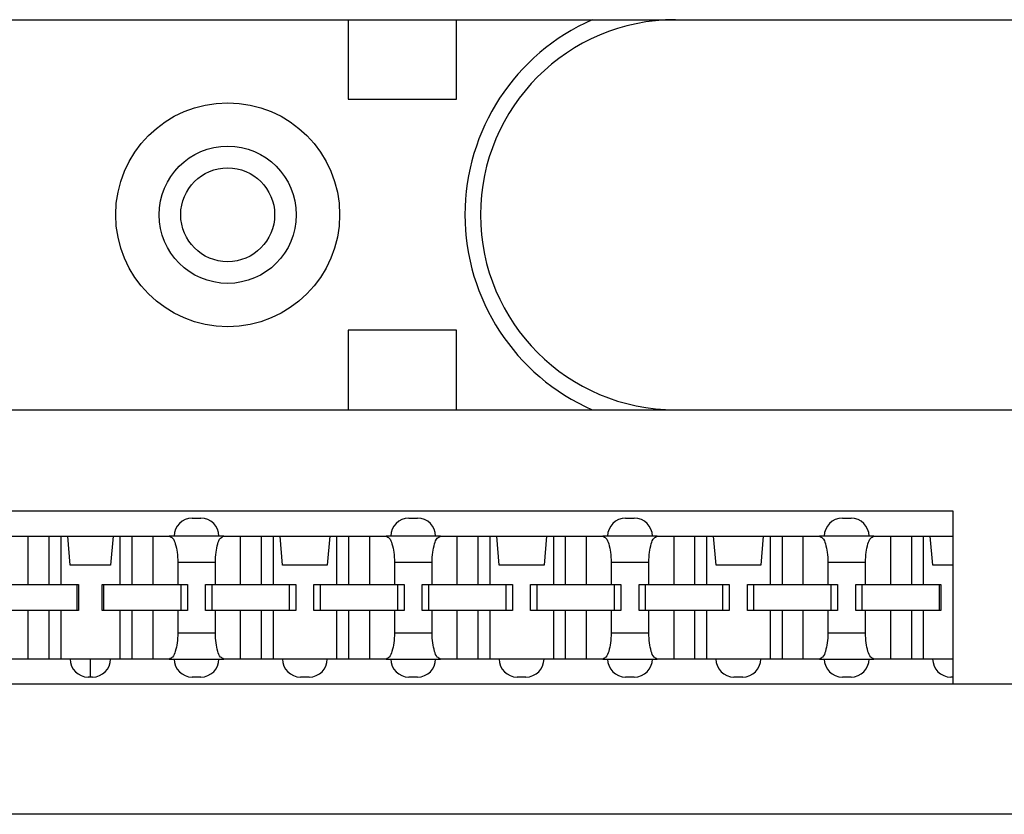
# Model space of a CAD drawing. Units: inches. Extents: x -17 to 16.2, y -5 to 10.7.
# Drawn here: x -8.3 to -6.9, y -0.7 to 0.4 of the extents above; entities that cross this region are included whole.
import ezdxf

# ---------------------------------------------------------------- set-up
doc = ezdxf.new("R2010")
doc.units = ezdxf.units.IN
doc.header["$MEASUREMENT"] = 0

# ---------------------------------------------------------------- blocks, each defined once
blk = doc.blocks.new('59188-110-Block5__8', base_point=(-15.7519, -0.7351))
at = {"color": 7, "linetype": 'Continuous'}
for p, q in [((-9.9629, 0.4199), (-7.835, 0.4199)), ((-7.835, 0.4199), (-7.685, 0.4199)), ((-7.835, 0.4199), (-7.835, 0.3099)), ((-7.685, 0.3099), (-7.685, 0.4199)), ((-7.685, 0.4199), (-7.4972, 0.4199)), ((-7.4972, 0.4199), (-7.3818, 0.4199)), ((-7.3818, 0.4199), (-6.8979, 0.4199)), ((-7.835, 0.3099), (-7.685, 0.3099)), ((-7.685, -0.0101), (-7.835, -0.0101)), ((-7.835, -0.0101), (-7.835, -0.1201)), ((-7.685, -0.1201), (-7.685, -0.0101)), ((-9.9629, -0.1201), (-7.835, -0.1201)), ((-7.835, -0.1201), (-7.685, -0.1201)), ((-7.685, -0.1201), (-7.4972, -0.1201)), ((-7.4972, -0.1201), (-7.3818, -0.1201)), ((-7.3818, -0.1201), (-6.8979, -0.1201)), ((-14.1619, -0.2601), (-6.9979, -0.2601)), ((-8.0509, -0.2701), (-8.0389, -0.2701)), ((-7.7509, -0.2701), (-7.7389, -0.2701)), ((-7.4509, -0.2701), (-7.4389, -0.2701)), ((-7.1509, -0.2701), (-7.1389, -0.2701)), ((-6.9979, -0.2601), (-6.9979, -0.2951)), ((-8.3011, -0.2951), (-8.2784, -0.2951)), ((-8.2784, -0.2951), (-8.2784, -0.3621)), ((-8.2784, -0.2951), (-8.2494, -0.2951)), ((-8.2494, -0.2951), (-8.2494, -0.3621)), ((-8.2494, -0.2951), (-8.2328, -0.2951)), ((-8.2328, -0.2951), (-8.2233, -0.2951)), ((-8.2328, -0.2951), (-8.2328, -0.3621)), ((-8.2233, -0.2951), (-8.1604, -0.2951)), ((-8.2198, -0.3351), (-8.2233, -0.2951)), ((-8.1604, -0.2951), (-8.1639, -0.3351)), ((-8.1604, -0.2951), (-8.151, -0.2951)), ((-8.151, -0.2951), (-8.1344, -0.2951)), ((-8.151, -0.2951), (-8.151, -0.3621)), ((-8.1344, -0.2951), (-8.1054, -0.2951)), ((-8.1344, -0.2951), (-8.1344, -0.3621)), ((-8.1054, -0.2951), (-8.1054, -0.3621)), ((-8.1054, -0.2951), (-8.0826, -0.2951)), ((-8.0759, -0.2951), (-8.0826, -0.2951)), ((-8.0139, -0.2951), (-8.0759, -0.2951)), ((-8.0071, -0.2951), (-8.0139, -0.2951)), ((-8.0071, -0.2951), (-7.9844, -0.2951)), ((-7.9844, -0.2951), (-7.9844, -0.3621)), ((-7.9844, -0.2951), (-7.9554, -0.2951)), ((-7.9554, -0.2951), (-7.9554, -0.3621)), ((-7.9554, -0.2951), (-7.9388, -0.2951)), ((-7.9388, -0.2951), (-7.9388, -0.3621)), ((-7.9388, -0.2951), (-7.9293, -0.2951)), ((-7.9293, -0.2951), (-7.8604, -0.2951)), ((-7.9258, -0.3351), (-7.9293, -0.2951)), ((-7.8604, -0.2951), (-7.8639, -0.3351)), ((-7.8604, -0.2951), (-7.851, -0.2951)), ((-7.851, -0.2951), (-7.8344, -0.2951)), ((-7.851, -0.2951), (-7.851, -0.3621)), ((-7.8344, -0.2951), (-7.8054, -0.2951)), ((-7.8344, -0.2951), (-7.8344, -0.3621)), ((-7.8054, -0.2951), (-7.8054, -0.3621)), ((-7.8054, -0.2951), (-7.7826, -0.2951)), ((-7.7759, -0.2951), (-7.7826, -0.2951)), ((-7.7139, -0.2951), (-7.7759, -0.2951)), ((-7.7071, -0.2951), (-7.7139, -0.2951)), ((-7.7071, -0.2951), (-7.6844, -0.2951)), ((-7.6844, -0.2951), (-7.6554, -0.2951)), ((-7.6844, -0.2951), (-7.6844, -0.3621)), ((-7.6554, -0.2951), (-7.6554, -0.3621)), ((-7.6554, -0.2951), (-7.6388, -0.2951)), ((-7.6388, -0.2951), (-7.6293, -0.2951)), ((-7.6388, -0.2951), (-7.6388, -0.3621)), ((-7.6293, -0.2951), (-7.5604, -0.2951)), ((-7.6258, -0.3351), (-7.6293, -0.2951)), ((-7.5604, -0.2951), (-7.5639, -0.3351)), ((-7.5604, -0.2951), (-7.551, -0.2951)), ((-7.551, -0.2951), (-7.551, -0.3621)), ((-7.551, -0.2951), (-7.5344, -0.2951)), ((-7.5344, -0.2951), (-7.5344, -0.3621)), ((-7.5344, -0.2951), (-7.5054, -0.2951)), ((-7.5054, -0.2951), (-7.5054, -0.3621)), ((-7.5054, -0.2951), (-7.4826, -0.2951)), ((-7.4759, -0.2951), (-7.4826, -0.2951)), ((-7.4139, -0.2951), (-7.4759, -0.2951)), ((-7.4071, -0.2951), (-7.4139, -0.2951)), ((-7.4071, -0.2951), (-7.3844, -0.2951)), ((-7.3844, -0.2951), (-7.3844, -0.3621)), ((-7.3844, -0.2951), (-7.3554, -0.2951)), ((-7.3554, -0.2951), (-7.3554, -0.3621)), ((-7.3554, -0.2951), (-7.3388, -0.2951)), ((-7.3388, -0.2951), (-7.3388, -0.3621)), ((-7.3388, -0.2951), (-7.3293, -0.2951)), ((-7.3293, -0.2951), (-7.2604, -0.2951)), ((-7.3258, -0.3351), (-7.3293, -0.2951)), ((-7.2604, -0.2951), (-7.2639, -0.3351)), ((-7.2604, -0.2951), (-7.251, -0.2951)), ((-7.251, -0.2951), (-7.251, -0.3621)), ((-7.251, -0.2951), (-7.2344, -0.2951)), ((-7.2344, -0.2951), (-7.2054, -0.2951)), ((-7.2344, -0.2951), (-7.2344, -0.3621)), ((-7.2054, -0.2951), (-7.2054, -0.3621)), ((-7.2054, -0.2951), (-7.1826, -0.2951)), ((-7.1759, -0.2951), (-7.1826, -0.2951)), ((-7.1139, -0.2951), (-7.1759, -0.2951)), ((-7.1071, -0.2951), (-7.1139, -0.2951)), ((-7.1071, -0.2951), (-7.0844, -0.2951)), ((-7.0844, -0.2951), (-7.0844, -0.3621)), ((-7.0844, -0.2951), (-7.0554, -0.2951)), ((-7.0554, -0.2951), (-7.0554, -0.3621)), ((-7.0554, -0.2951), (-7.0388, -0.2951)), ((-7.0388, -0.2951), (-7.0388, -0.3621)), ((-7.0388, -0.2951), (-7.0293, -0.2951)), ((-7.0293, -0.2951), (-6.9979, -0.2951)), ((-7.0258, -0.3351), (-7.0293, -0.2951)), ((-6.9979, -0.2951), (-6.9979, -0.3351)), ((-8.1639, -0.3351), (-8.2198, -0.3351)), ((-8.0709, -0.3311), (-8.0709, -0.3621)), ((-8.0188, -0.3621), (-8.0188, -0.3311)), ((-7.8639, -0.3351), (-7.9258, -0.3351)), ((-7.7709, -0.3311), (-7.7709, -0.3621)), ((-7.7188, -0.3621), (-7.7188, -0.3311)), ((-7.5639, -0.3351), (-7.6258, -0.3351)), ((-7.4709, -0.3311), (-7.4709, -0.3621)), ((-7.4188, -0.3621), (-7.4188, -0.3311)), ((-7.2639, -0.3351), (-7.3258, -0.3351)), ((-7.1709, -0.3311), (-7.1709, -0.3621)), ((-7.1188, -0.3621), (-7.1188, -0.3311)), ((-6.9979, -0.3351), (-7.0258, -0.3351)), ((-6.9979, -0.3351), (-6.9979, -0.4651)), ((-8.3128, -0.3621), (-8.2784, -0.3621)), ((-8.2784, -0.3621), (-8.2494, -0.3621)), ((-8.2494, -0.3621), (-8.2328, -0.3621)), ((-8.2328, -0.3621), (-8.2104, -0.3621)), ((-8.2104, -0.3981), (-8.2104, -0.3621)), ((-8.2104, -0.3621), (-8.2084, -0.3621)), ((-8.2084, -0.3621), (-8.2084, -0.3981)), ((-8.1754, -0.3981), (-8.1754, -0.3621)), ((-8.1754, -0.3621), (-8.1734, -0.3621)), ((-8.1734, -0.3981), (-8.1734, -0.3621)), ((-8.1734, -0.3621), (-8.151, -0.3621)), ((-8.151, -0.3621), (-8.1344, -0.3621)), ((-8.1344, -0.3621), (-8.1054, -0.3621)), ((-8.1054, -0.3621), (-8.0709, -0.3621)), ((-8.0709, -0.3621), (-8.0664, -0.3621)), ((-8.0664, -0.3981), (-8.0664, -0.3621)), ((-8.0664, -0.3621), (-8.0574, -0.3621)), ((-8.0574, -0.3621), (-8.0574, -0.3981)), ((-8.0324, -0.3981), (-8.0324, -0.3621)), ((-8.0324, -0.3621), (-8.0234, -0.3621)), ((-8.0234, -0.3981), (-8.0234, -0.3621)), ((-8.0234, -0.3621), (-8.0188, -0.3621)), ((-8.0188, -0.3621), (-7.9844, -0.3621)), ((-7.9844, -0.3621), (-7.9554, -0.3621)), ((-7.9554, -0.3621), (-7.9388, -0.3621)), ((-7.9388, -0.3621), (-7.9164, -0.3621)), ((-7.9164, -0.3621), (-7.9074, -0.3621)), ((-7.9164, -0.3981), (-7.9164, -0.3621)), ((-7.9074, -0.3621), (-7.9074, -0.3981)), ((-7.8824, -0.3621), (-7.8734, -0.3621)), ((-7.8824, -0.3981), (-7.8824, -0.3621)), ((-7.8734, -0.3981), (-7.8734, -0.3621)), ((-7.8734, -0.3621), (-7.851, -0.3621)), ((-7.851, -0.3621), (-7.8344, -0.3621)), ((-7.8344, -0.3621), (-7.8054, -0.3621)), ((-7.8054, -0.3621), (-7.7709, -0.3621)), ((-7.7709, -0.3621), (-7.7664, -0.3621)), ((-7.7664, -0.3981), (-7.7664, -0.3621)), ((-7.7664, -0.3621), (-7.7574, -0.3621)), ((-7.7574, -0.3621), (-7.7574, -0.3981)), ((-7.7324, -0.3621), (-7.7234, -0.3621)), ((-7.7324, -0.3981), (-7.7324, -0.3621)), ((-7.7234, -0.3981), (-7.7234, -0.3621)), ((-7.7234, -0.3621), (-7.7188, -0.3621)), ((-7.7188, -0.3621), (-7.6844, -0.3621)), ((-7.6844, -0.3621), (-7.6554, -0.3621)), ((-7.6554, -0.3621), (-7.6388, -0.3621)), ((-7.6388, -0.3621), (-7.6164, -0.3621)), ((-7.6164, -0.3621), (-7.6074, -0.3621)), ((-7.6164, -0.3981), (-7.6164, -0.3621)), ((-7.6074, -0.3621), (-7.6074, -0.3981)), ((-7.5824, -0.3621), (-7.5734, -0.3621)), ((-7.5824, -0.3981), (-7.5824, -0.3621)), ((-7.5734, -0.3981), (-7.5734, -0.3621)), ((-7.5734, -0.3621), (-7.551, -0.3621)), ((-7.551, -0.3621), (-7.5344, -0.3621)), ((-7.5344, -0.3621), (-7.5054, -0.3621)), ((-7.5054, -0.3621), (-7.4709, -0.3621)), ((-7.4709, -0.3621), (-7.4664, -0.3621)), ((-7.4664, -0.3621), (-7.4574, -0.3621)), ((-7.4664, -0.3981), (-7.4664, -0.3621)), ((-7.4574, -0.3621), (-7.4574, -0.3981)), ((-7.4324, -0.3981), (-7.4324, -0.3621)), ((-7.4324, -0.3621), (-7.4234, -0.3621)), ((-7.4234, -0.3621), (-7.4188, -0.3621)), ((-7.4234, -0.3981), (-7.4234, -0.3621)), ((-7.4188, -0.3621), (-7.3844, -0.3621)), ((-7.3844, -0.3621), (-7.3554, -0.3621)), ((-7.3554, -0.3621), (-7.3388, -0.3621)), ((-7.3388, -0.3621), (-7.3164, -0.3621)), ((-7.3164, -0.3981), (-7.3164, -0.3621)), ((-7.3164, -0.3621), (-7.3074, -0.3621)), ((-7.3074, -0.3621), (-7.3074, -0.3981)), ((-7.2824, -0.3621), (-7.2734, -0.3621)), ((-7.2824, -0.3981), (-7.2824, -0.3621)), ((-7.2734, -0.3621), (-7.251, -0.3621)), ((-7.2734, -0.3981), (-7.2734, -0.3621)), ((-7.251, -0.3621), (-7.2344, -0.3621)), ((-7.2344, -0.3621), (-7.2054, -0.3621)), ((-7.2054, -0.3621), (-7.1709, -0.3621)), ((-7.1709, -0.3621), (-7.1664, -0.3621)), ((-7.1664, -0.3621), (-7.1574, -0.3621)), ((-7.1664, -0.3981), (-7.1664, -0.3621)), ((-7.1574, -0.3621), (-7.1574, -0.3981)), ((-7.1324, -0.3621), (-7.1234, -0.3621)), ((-7.1324, -0.3981), (-7.1324, -0.3621)), ((-7.1234, -0.3621), (-7.1188, -0.3621)), ((-7.1234, -0.3981), (-7.1234, -0.3621)), ((-7.1188, -0.3621), (-7.0844, -0.3621)), ((-7.0844, -0.3621), (-7.0554, -0.3621)), ((-7.0554, -0.3621), (-7.0388, -0.3621)), ((-7.0388, -0.3621), (-7.0164, -0.3621)), ((-7.0164, -0.3981), (-7.0164, -0.3621)), ((-7.0164, -0.3621), (-7.0144, -0.3621)), ((-7.0144, -0.3621), (-7.0144, -0.3981)), ((-8.2784, -0.3981), (-8.3128, -0.3981)), ((-8.2494, -0.3981), (-8.2784, -0.3981)), ((-8.2784, -0.3981), (-8.2784, -0.4651)), ((-8.2494, -0.3981), (-8.2494, -0.4651)), ((-8.2328, -0.3981), (-8.2494, -0.3981)), ((-8.2328, -0.3981), (-8.2328, -0.4651)), ((-8.2104, -0.3981), (-8.2328, -0.3981)), ((-8.2084, -0.3981), (-8.2104, -0.3981)), ((-8.1734, -0.3981), (-8.1754, -0.3981)), ((-8.151, -0.3981), (-8.1734, -0.3981)), ((-8.151, -0.3981), (-8.151, -0.4651)), ((-8.1344, -0.3981), (-8.151, -0.3981)), ((-8.1344, -0.3981), (-8.1344, -0.4651)), ((-8.1054, -0.3981), (-8.1344, -0.3981)), ((-8.1054, -0.3981), (-8.1054, -0.4651)), ((-8.0709, -0.3981), (-8.1054, -0.3981)), ((-8.0709, -0.3981), (-8.0709, -0.4291)), ((-8.0664, -0.3981), (-8.0709, -0.3981)), ((-8.0574, -0.3981), (-8.0664, -0.3981)), ((-8.0234, -0.3981), (-8.0324, -0.3981)), ((-8.0188, -0.3981), (-8.0234, -0.3981)), ((-8.0188, -0.4291), (-8.0188, -0.3981)), ((-7.9844, -0.3981), (-8.0188, -0.3981)), ((-7.9844, -0.3981), (-7.9844, -0.4651)), ((-7.9554, -0.3981), (-7.9844, -0.3981)), ((-7.9554, -0.3981), (-7.9554, -0.4651)), ((-7.9388, -0.3981), (-7.9554, -0.3981)), ((-7.9388, -0.3981), (-7.9388, -0.4651)), ((-7.9164, -0.3981), (-7.9388, -0.3981)), ((-7.9074, -0.3981), (-7.9164, -0.3981)), ((-7.8734, -0.3981), (-7.8824, -0.3981)), ((-7.851, -0.3981), (-7.8734, -0.3981)), ((-7.851, -0.3981), (-7.851, -0.4651)), ((-7.8344, -0.3981), (-7.851, -0.3981)), ((-7.8344, -0.3981), (-7.8344, -0.4651)), ((-7.8054, -0.3981), (-7.8344, -0.3981)), ((-7.8054, -0.3981), (-7.8054, -0.4651)), ((-7.7709, -0.3981), (-7.8054, -0.3981)), ((-7.7709, -0.3981), (-7.7709, -0.4291)), ((-7.7664, -0.3981), (-7.7709, -0.3981)), ((-7.7574, -0.3981), (-7.7664, -0.3981)), ((-7.7234, -0.3981), (-7.7324, -0.3981)), ((-7.7188, -0.3981), (-7.7234, -0.3981)), ((-7.7188, -0.4291), (-7.7188, -0.3981)), ((-7.6844, -0.3981), (-7.7188, -0.3981)), ((-7.6844, -0.3981), (-7.6844, -0.4651)), ((-7.6554, -0.3981), (-7.6844, -0.3981)), ((-7.6554, -0.3981), (-7.6554, -0.4651)), ((-7.6388, -0.3981), (-7.6554, -0.3981)), ((-7.6388, -0.3981), (-7.6388, -0.4651)), ((-7.6164, -0.3981), (-7.6388, -0.3981)), ((-7.6074, -0.3981), (-7.6164, -0.3981)), ((-7.5734, -0.3981), (-7.5824, -0.3981)), ((-7.551, -0.3981), (-7.5734, -0.3981)), ((-7.5344, -0.3981), (-7.551, -0.3981)), ((-7.551, -0.3981), (-7.551, -0.4651)), ((-7.5054, -0.3981), (-7.5344, -0.3981)), ((-7.5344, -0.3981), (-7.5344, -0.4651)), ((-7.4709, -0.3981), (-7.5054, -0.3981)), ((-7.5054, -0.3981), (-7.5054, -0.4651)), ((-7.4709, -0.3981), (-7.4709, -0.4291)), ((-7.4664, -0.3981), (-7.4709, -0.3981)), ((-7.4574, -0.3981), (-7.4664, -0.3981)), ((-7.4234, -0.3981), (-7.4324, -0.3981)), ((-7.4188, -0.3981), (-7.4234, -0.3981)), ((-7.4188, -0.4291), (-7.4188, -0.3981)), ((-7.3844, -0.3981), (-7.4188, -0.3981)), ((-7.3844, -0.3981), (-7.3844, -0.4651)), ((-7.3554, -0.3981), (-7.3844, -0.3981)), ((-7.3388, -0.3981), (-7.3554, -0.3981)), ((-7.3554, -0.3981), (-7.3554, -0.4651)), ((-7.3388, -0.3981), (-7.3388, -0.4651)), ((-7.3164, -0.3981), (-7.3388, -0.3981)), ((-7.3074, -0.3981), (-7.3164, -0.3981)), ((-7.2734, -0.3981), (-7.2824, -0.3981)), ((-7.251, -0.3981), (-7.2734, -0.3981)), ((-7.251, -0.3981), (-7.251, -0.4651)), ((-7.2344, -0.3981), (-7.251, -0.3981)), ((-7.2344, -0.3981), (-7.2344, -0.4651)), ((-7.2054, -0.3981), (-7.2344, -0.3981)), ((-7.2054, -0.3981), (-7.2054, -0.4651)), ((-7.1709, -0.3981), (-7.2054, -0.3981)), ((-7.1709, -0.3981), (-7.1709, -0.4291)), ((-7.1664, -0.3981), (-7.1709, -0.3981)), ((-7.1574, -0.3981), (-7.1664, -0.3981)), ((-7.1234, -0.3981), (-7.1324, -0.3981)), ((-7.1188, -0.3981), (-7.1234, -0.3981)), ((-7.1188, -0.4291), (-7.1188, -0.3981)), ((-7.0844, -0.3981), (-7.1188, -0.3981)), ((-7.0844, -0.3981), (-7.0844, -0.4651)), ((-7.0554, -0.3981), (-7.0844, -0.3981)), ((-7.0388, -0.3981), (-7.0554, -0.3981)), ((-7.0554, -0.3981), (-7.0554, -0.4651)), ((-7.0388, -0.3981), (-7.0388, -0.4651)), ((-7.0164, -0.3981), (-7.0388, -0.3981)), ((-7.0144, -0.3981), (-7.0164, -0.3981)), ((-8.2784, -0.4651), (-8.3011, -0.4651)), ((-8.2494, -0.4651), (-8.2784, -0.4651)), ((-8.2328, -0.4651), (-8.2494, -0.4651)), ((-8.2199, -0.4651), (-8.2328, -0.4651)), ((-8.1919, -0.4651), (-8.2199, -0.4651)), ((-8.1639, -0.4651), (-8.1919, -0.4651)), ((-8.1919, -0.4901), (-8.1919, -0.4651)), ((-8.151, -0.4651), (-8.1639, -0.4651)), ((-8.1344, -0.4651), (-8.151, -0.4651)), ((-8.1054, -0.4651), (-8.1344, -0.4651)), ((-8.0826, -0.4651), (-8.1054, -0.4651)), ((-8.0826, -0.4651), (-8.0759, -0.4651)), ((-8.0759, -0.4651), (-8.0139, -0.4651)), ((-8.0139, -0.4651), (-8.0071, -0.4651)), ((-7.9844, -0.4651), (-8.0071, -0.4651)), ((-7.9554, -0.4651), (-7.9844, -0.4651)), ((-7.9388, -0.4651), (-7.9554, -0.4651)), ((-7.9259, -0.4651), (-7.9388, -0.4651)), ((-7.8639, -0.4651), (-7.9259, -0.4651)), ((-7.851, -0.4651), (-7.8639, -0.4651)), ((-7.8344, -0.4651), (-7.851, -0.4651)), ((-7.8054, -0.4651), (-7.8344, -0.4651)), ((-7.7826, -0.4651), (-7.8054, -0.4651)), ((-7.7826, -0.4651), (-7.7759, -0.4651)), ((-7.7759, -0.4651), (-7.7139, -0.4651)), ((-7.7139, -0.4651), (-7.7071, -0.4651)), ((-7.6844, -0.4651), (-7.7071, -0.4651)), ((-7.6554, -0.4651), (-7.6844, -0.4651)), ((-7.6388, -0.4651), (-7.6554, -0.4651)), ((-7.6259, -0.4651), (-7.6388, -0.4651)), ((-7.5639, -0.4651), (-7.6259, -0.4651)), ((-7.551, -0.4651), (-7.5639, -0.4651)), ((-7.5344, -0.4651), (-7.551, -0.4651)), ((-7.5054, -0.4651), (-7.5344, -0.4651)), ((-7.4826, -0.4651), (-7.5054, -0.4651)), ((-7.4826, -0.4651), (-7.4759, -0.4651)), ((-7.4759, -0.4651), (-7.4139, -0.4651)), ((-7.4139, -0.4651), (-7.4071, -0.4651)), ((-7.3844, -0.4651), (-7.4071, -0.4651)), ((-7.3554, -0.4651), (-7.3844, -0.4651)), ((-7.3388, -0.4651), (-7.3554, -0.4651)), ((-7.3259, -0.4651), (-7.3388, -0.4651)), ((-7.2639, -0.4651), (-7.3259, -0.4651)), ((-7.251, -0.4651), (-7.2639, -0.4651)), ((-7.2344, -0.4651), (-7.251, -0.4651)), ((-7.2054, -0.4651), (-7.2344, -0.4651)), ((-7.1826, -0.4651), (-7.2054, -0.4651)), ((-7.1826, -0.4651), (-7.1759, -0.4651)), ((-7.1759, -0.4651), (-7.1139, -0.4651)), ((-7.1139, -0.4651), (-7.1071, -0.4651)), ((-7.0844, -0.4651), (-7.1071, -0.4651)), ((-7.0554, -0.4651), (-7.0844, -0.4651)), ((-7.0388, -0.4651), (-7.0554, -0.4651)), ((-7.0259, -0.4651), (-7.0388, -0.4651)), ((-6.9979, -0.4651), (-7.0259, -0.4651)), ((-6.9979, -0.4651), (-6.9979, -0.4901)), ((-8.1919, -0.4901), (-8.1949, -0.4901)), ((-8.1889, -0.4901), (-8.1919, -0.4901)), ((-8.0389, -0.4901), (-8.0509, -0.4901)), ((-7.8889, -0.4901), (-7.9009, -0.4901)), ((-7.7389, -0.4901), (-7.7509, -0.4901)), ((-7.5889, -0.4901), (-7.6009, -0.4901)), ((-7.4389, -0.4901), (-7.4509, -0.4901)), ((-7.2889, -0.4901), (-7.3009, -0.4901)), ((-7.1389, -0.4901), (-7.1509, -0.4901)), ((-6.9979, -0.4901), (-7.0009, -0.4901)), ((-6.9979, -0.4901), (-6.9979, -0.5001)), ((-6.9979, -0.5001), (-14.1619, -0.5001)), ((-6.8979, -0.6801), (-14.2619, -0.6801))]:
    blk.add_line(p, q, dxfattribs=at)
at = {"color": 124, "linetype": 'Continuous'}
for p, q in [((-8.0709, -0.3311), (-8.0188, -0.3311)), ((-7.7709, -0.3311), (-7.7188, -0.3311)), ((-7.4709, -0.3311), (-7.4188, -0.3311)), ((-7.1709, -0.3311), (-7.1188, -0.3311)), ((-8.0188, -0.4291), (-8.0709, -0.4291)), ((-7.7188, -0.4291), (-7.7709, -0.4291)), ((-7.4188, -0.4291), (-7.4709, -0.4291)), ((-7.1188, -0.4291), (-7.1709, -0.4291))]:
    blk.add_line(p, q, dxfattribs=at)
at = {"color": 7, "linetype": 'Continuous'}
for radius in [0.155, 0.065]:
    blk.add_circle((-8.0018, 0.1499), radius, dxfattribs=at)
at = {"color": 124, "linetype": 'Continuous'}
blk.add_circle((-8.0018, 0.1499), 0.095, dxfattribs=at)
blk.add_arc((-7.3783, 0.1499), 0.295, 113.7582, -113.7582, dxfattribs=at)
at = {"color": 7, "linetype": 'Continuous'}
for centre, radius, start, end in [((-7.3818, 0.1499), 0.27, 90, -90), ((-8.0509, -0.2951), 0.025, 90, -180), ((-8.0389, -0.2951), 0.025, 0, 90), ((-7.7509, -0.2951), 0.025, 90, -180), ((-7.7389, -0.2951), 0.025, 0, 90), ((-7.4509, -0.2951), 0.025, 90, -180), ((-7.4389, -0.2951), 0.025, 0, 90), ((-7.1509, -0.2951), 0.025, 90, -180), ((-7.1389, -0.2951), 0.025, 0, 90), ((-8.1949, -0.4651), 0.025, 180, -90), ((-8.1889, -0.4651), 0.025, -90, 0), ((-8.0509, -0.4651), 0.025, 180, -90), ((-8.0389, -0.4651), 0.025, -90, 0), ((-7.9009, -0.4651), 0.025, 180, -90), ((-7.8889, -0.4651), 0.025, -90, 0), ((-7.7509, -0.4651), 0.025, 180, -90), ((-7.7389, -0.4651), 0.025, -90, 0), ((-7.6009, -0.4651), 0.025, 180, -90), ((-7.5889, -0.4651), 0.025, -90, 0), ((-7.4509, -0.4651), 0.025, 180, -90), ((-7.4389, -0.4651), 0.025, -90, 0), ((-7.3009, -0.4651), 0.025, 180, -90), ((-7.2889, -0.4651), 0.025, -90, 0), ((-7.1509, -0.4651), 0.025, 180, -90), ((-7.1389, -0.4651), 0.025, -90, 0), ((-7.0009, -0.4651), 0.025, 180, -90)]:
    blk.add_arc(centre, radius, start, end, dxfattribs=at)
for points, knots in [([(-8.0826, -0.2951), (-8.081, -0.2959), (-8.0767, -0.2979), (-8.0739, -0.3068), (-8.0713, -0.3178), (-8.0711, -0.3264), (-8.0709, -0.3311)], [0, 0, 0, 0, 0.00524853, 0.01392601, 0.02587736, 0.03968267, 0.03968267, 0.03968267, 0.03968267]), ([(-8.0188, -0.3311), (-8.0187, -0.3264), (-8.0184, -0.3178), (-8.0159, -0.3068), (-8.0131, -0.2979), (-8.0087, -0.2959), (-8.0071, -0.2951)], [0, 0, 0, 0, 0.01380531, 0.02575666, 0.03443414, 0.03968267, 0.03968267, 0.03968267, 0.03968267]), ([(-7.7826, -0.2951), (-7.781, -0.2959), (-7.7767, -0.2979), (-7.7739, -0.3068), (-7.7713, -0.3178), (-7.7711, -0.3264), (-7.7709, -0.3311)], [0, 0, 0, 0, 0.00524853, 0.01392601, 0.02587736, 0.03968267, 0.03968267, 0.03968267, 0.03968267]), ([(-7.7188, -0.3311), (-7.7187, -0.3264), (-7.7184, -0.3178), (-7.7159, -0.3068), (-7.7131, -0.2979), (-7.7087, -0.2959), (-7.7071, -0.2951)], [0, 0, 0, 0, 0.01380531, 0.02575666, 0.03443414, 0.03968267, 0.03968267, 0.03968267, 0.03968267]), ([(-7.4826, -0.2951), (-7.481, -0.2959), (-7.4767, -0.2979), (-7.4739, -0.3068), (-7.4713, -0.3178), (-7.4711, -0.3264), (-7.4709, -0.3311)], [0, 0, 0, 0, 0.00524853, 0.01392601, 0.02587736, 0.03968267, 0.03968267, 0.03968267, 0.03968267]), ([(-7.4188, -0.3311), (-7.4187, -0.3264), (-7.4184, -0.3178), (-7.4159, -0.3068), (-7.4131, -0.2979), (-7.4087, -0.2959), (-7.4071, -0.2951)], [0, 0, 0, 0, 0.01380531, 0.02575666, 0.03443414, 0.03968267, 0.03968267, 0.03968267, 0.03968267]), ([(-7.1826, -0.2951), (-7.181, -0.2959), (-7.1767, -0.2979), (-7.1739, -0.3068), (-7.1713, -0.3178), (-7.1711, -0.3264), (-7.1709, -0.3311)], [0, 0, 0, 0, 0.00524853, 0.01392601, 0.02587736, 0.03968267, 0.03968267, 0.03968267, 0.03968267]), ([(-7.1188, -0.3311), (-7.1187, -0.3264), (-7.1184, -0.3178), (-7.1159, -0.3068), (-7.1131, -0.2979), (-7.1087, -0.2959), (-7.1071, -0.2951)], [0, 0, 0, 0, 0.01380531, 0.02575666, 0.03443414, 0.03968267, 0.03968267, 0.03968267, 0.03968267]), ([(-8.0709, -0.4291), (-8.0711, -0.4337), (-8.0713, -0.4424), (-8.0739, -0.4533), (-8.0767, -0.4622), (-8.081, -0.4643), (-8.0826, -0.4651)], [0, 0, 0, 0, 0.01380531, 0.02575666, 0.03443414, 0.03968267, 0.03968267, 0.03968267, 0.03968267]), ([(-8.0071, -0.4651), (-8.0087, -0.4643), (-8.0131, -0.4622), (-8.0159, -0.4533), (-8.0184, -0.4424), (-8.0187, -0.4337), (-8.0188, -0.4291)], [0, 0, 0, 0, 0.00524853, 0.01392601, 0.02587736, 0.03968267, 0.03968267, 0.03968267, 0.03968267]), ([(-7.7709, -0.4291), (-7.7711, -0.4337), (-7.7713, -0.4424), (-7.7739, -0.4533), (-7.7767, -0.4622), (-7.781, -0.4643), (-7.7826, -0.4651)], [0, 0, 0, 0, 0.01380531, 0.02575666, 0.03443414, 0.03968267, 0.03968267, 0.03968267, 0.03968267]), ([(-7.7071, -0.4651), (-7.7087, -0.4643), (-7.7131, -0.4622), (-7.7159, -0.4533), (-7.7184, -0.4424), (-7.7187, -0.4337), (-7.7188, -0.4291)], [0, 0, 0, 0, 0.00524853, 0.01392601, 0.02587736, 0.03968267, 0.03968267, 0.03968267, 0.03968267]), ([(-7.4709, -0.4291), (-7.4711, -0.4337), (-7.4713, -0.4424), (-7.4739, -0.4533), (-7.4767, -0.4622), (-7.481, -0.4643), (-7.4826, -0.4651)], [0, 0, 0, 0, 0.01380531, 0.02575666, 0.03443414, 0.03968267, 0.03968267, 0.03968267, 0.03968267]), ([(-7.4071, -0.4651), (-7.4087, -0.4643), (-7.4131, -0.4622), (-7.4159, -0.4533), (-7.4184, -0.4424), (-7.4187, -0.4337), (-7.4188, -0.4291)], [0, 0, 0, 0, 0.00524853, 0.01392601, 0.02587736, 0.03968267, 0.03968267, 0.03968267, 0.03968267]), ([(-7.1709, -0.4291), (-7.1711, -0.4337), (-7.1713, -0.4424), (-7.1739, -0.4533), (-7.1767, -0.4622), (-7.181, -0.4643), (-7.1826, -0.4651)], [0, 0, 0, 0, 0.01380531, 0.02575666, 0.03443414, 0.03968267, 0.03968267, 0.03968267, 0.03968267]), ([(-7.1071, -0.4651), (-7.1087, -0.4643), (-7.1131, -0.4622), (-7.1159, -0.4533), (-7.1184, -0.4424), (-7.1187, -0.4337), (-7.1188, -0.4291)], [0, 0, 0, 0, 0.00524853, 0.01392601, 0.02587736, 0.03968267, 0.03968267, 0.03968267, 0.03968267])]:
    blk.add_open_spline(points, degree=3, knots=knots, dxfattribs=at)
blk = doc.blocks.new('59188-110-Block5_1__9', base_point=(-15.7519, -2.5751))
at = {"color": 7, "linetype": 'Continuous'}
for p, q in [((-6.9979, -0.5001), (-14.1619, -0.5001)), ((-6.8979, -0.5001), (-6.9979, -0.5001))]:
    blk.add_line(p, q, dxfattribs=at)
blk = doc.blocks.new('41AB6-1F4__10', base_point=(-15.7519, -2.5751))
for name, p in [('59188-110-Block5__8', (-15.7519, -0.7351)), ('59188-110-Block5_1__9', (-15.7519, -2.5751))]:
    blk.add_blockref(name, p)
blk = doc.blocks.new('3', base_point=(-10.5799, -0.7701))
blk.add_blockref('41AB6-1F4__10', (-15.7519, -2.5751))

msp = doc.modelspace()

# ---------------------------------------------------------------- block references
msp.add_blockref('3', (-10.5799, -0.7701))

doc.saveas('drawing.dxf')
